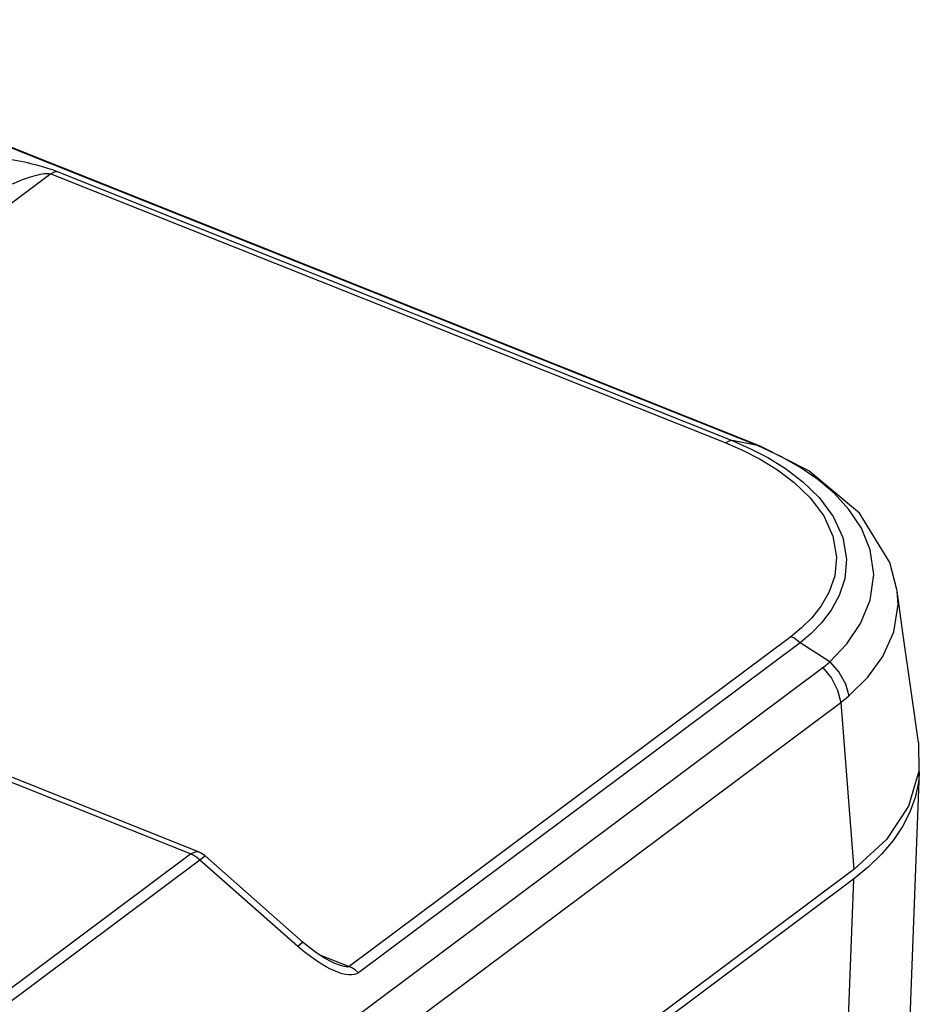
# Model space of a CAD drawing. Units: millimetres. Extents: x 7 to 2216, y -1169 to 420.
# Drawn here: x 1988 to 2027, y 133 to 175 of the extents above; entities that cross this region are included whole.
import ezdxf

# ---------------------------------------------------------------- set-up
doc = ezdxf.new("R2010")
doc.units = ezdxf.units.MM
doc.header["$LTSCALE"] = 32.67
doc.layers.add('R70-SYSTEM-TDXF_CONTINUOUS_LINE', color=7, linetype='CONTINUOUS')
doc.layers.add('R70_SYSTEM_LDXF_CONTINUOUS_LINE', color=7, linetype='CONTINUOUS')

msp = doc.modelspace()

# ---------------------------------------------------------------- linework, layer by layer
at = {"layer": 'R70-SYSTEM-TDXF_CONTINUOUS_LINE', "color": 7, "linetype": 'Continuous'}
for p, q in [((2019.977, 156.989), (1650.639, 304.344)), ((2020.108, 156.958), (1650.765, 304.315)), ((1989.802, 168.596), (1966.47, 151.156)), ((1989.802, 168.596), (2018.949, 156.967)), ((1990.077, 168.697), (2019.224, 157.068)), ((2020.315, 156.851), (2019.224, 157.068)), ((2020.107, 156.958), (2019.977, 156.989)), ((2020.099, 156.939), (2019.977, 156.989)), ((2020.315, 156.851), (2020.099, 156.939)), ((2020.462, 156.814), (2020.108, 156.958)), ((2020.315, 156.851), (2020.459, 156.815)), ((2021.351, 156.371), (2020.315, 156.851)), ((2022.186, 155.894), (2021.351, 156.371)), ((1995.84, 139.218), (1965.041, 151.506)), ((1996.179, 139.303), (1965.379, 151.592)), ((2026.595, 148.764), (2026.345, 150.57)), ((2022.658, 149.412), (2022.215, 148.972)), ((2022.215, 148.972), (2021.751, 148.594)), ((2023.078, 149.195), (2022.624, 148.728)), ((2021.751, 148.594), (2002.687, 134.343)), ((2022.624, 148.728), (2022.149, 148.325)), ((2022.149, 148.325), (2003.085, 134.075)), ((2023.44, 147.51), (2022.149, 148.325)), ((1833.435, 5.465), (2023.136, 147.262)), ((1834.205, 3.962), (2023.905, 145.759)), ((2023.905, 145.759), (2024.47, 138.538)), ((2027.27, 144.023), (2027.283, 142.789)), ((1839.483, 22.344), (1995.84, 139.218)), ((1995.979, 139.15), (1995.84, 139.218)), ((1996.113, 139.06), (1995.979, 139.15)), ((1996.291, 139.25), (1996.179, 139.303)), ((1996.238, 138.95), (1996.422, 139.107)), ((1996.422, 139.107), (1996.47, 139.124)), ((2000.701, 135.391), (1996.47, 139.124)), ((1839.881, 22.076), (1996.238, 138.95)), ((2000.469, 135.216), (1996.113, 139.06)), ((2024.47, 138.538), (1835.081, -3.027)), ((2000.745, 134.982), (2000.469, 135.216)), ((2001.622, 134.707), (2001.281, 134.929)), ((2001.379, 134.866), (2002.687, 134.343)), ((2001.944, 134.534), (2001.622, 134.707)), ((2002.064, 134.482), (2001.944, 134.534))]:
    msp.add_line(p, q, dxfattribs=at)
for points in [[(1987.645, 169.286), (1987.83, 169.261), (1988.012, 169.232), (1988.188, 169.202), (1988.356, 169.17), (1988.514, 169.138), (1988.662, 169.107), (1988.799, 169.076), (1988.93, 169.045), (1989.059, 169.013), (1989.191, 168.979), (1989.332, 168.941), (1989.487, 168.896), (1989.66, 168.844), (1989.856, 168.779), (1990.077, 168.697)], [(1988.153, 168.166), (1988.321, 168.237), (1988.479, 168.3), (1988.625, 168.356), (1988.759, 168.403), (1988.88, 168.444), (1988.99, 168.479), (1989.089, 168.508), (1989.179, 168.533), (1989.265, 168.554), (1989.35, 168.573), (1989.437, 168.59), (1989.527, 168.604), (1989.62, 168.613), (1989.715, 168.613), (1989.802, 168.596)], [(1989.802, 168.596), (1989.898, 168.656), (1989.991, 168.69), (1990.077, 168.697)], [(2019.224, 157.068), (2019.138, 157.061), (2019.045, 157.027), (2018.949, 156.967)], [(2018.949, 156.967), (2019.69, 156.646), (2020.431, 156.266), (2021.173, 155.81)], [(2019.224, 157.068), (2019.99, 156.733), (2020.757, 156.337), (2021.523, 155.863)], [(2026.345, 150.571), (2026.029, 151.808), (2024.725, 153.936), (2022.524, 155.766), (2020.459, 156.815)], [(2021.173, 155.81), (2021.902, 155.26), (2022.588, 154.597), (2023.171, 153.814), (2023.571, 152.936), (2023.725, 152.039), (2023.647, 151.23), (2023.408, 150.529), (2023.064, 149.927), (2022.658, 149.412)], [(2021.523, 155.863), (2022.275, 155.292), (2022.982, 154.604), (2023.584, 153.791), (2023.998, 152.878), (2024.16, 151.946), (2024.085, 151.102), (2023.843, 150.369), (2023.493, 149.737), (2023.078, 149.195)], [(2023.44, 147.51), (2024.172, 148.294), (2024.761, 149.163), (2025.181, 150.173), (2025.333, 151.283), (2025.182, 152.353), (2024.798, 153.288), (2024.26, 154.095), (2023.62, 154.791), (2022.922, 155.385), (2022.186, 155.894)], [(2024.261, 146.041), (2025.072, 146.841), (2025.729, 147.742), (2026.204, 148.807), (2026.383, 149.991), (2026.345, 150.569)], [(2022.149, 148.325), (2022.024, 148.435), (2021.89, 148.526), (2021.751, 148.594)], [(2027.27, 144.023), (2026.979, 146.049), (2026.595, 148.764)], [(2023.136, 147.262), (2023.24, 147.342), (2023.341, 147.425), (2023.44, 147.51)], [(2023.136, 147.262), (2023.506, 146.806), (2023.77, 146.29), (2023.905, 145.759)], [(2023.44, 147.51), (2023.831, 147.068), (2024.113, 146.563), (2024.261, 146.041)], [(2023.905, 145.759), (2024.027, 145.85), (2024.145, 145.944), (2024.261, 146.041)], [(2027.283, 142.789), (2026.837, 141.274), (2025.887, 139.84), (2024.47, 138.538)], [(1995.84, 139.218), (1996.092, 139.319), (1996.179, 139.303)], [(1996.47, 139.124), (1996.44, 139.15), (1996.291, 139.25)], [(2000.701, 135.391), (2000.653, 135.373), (2000.469, 135.216)], [(2001.281, 134.929), (2000.929, 135.198), (2000.701, 135.391)], [(2002.062, 134.154), (2001.883, 134.235), (2001.691, 134.336), (2001.482, 134.458), (2001.254, 134.604), (2001.008, 134.779), (2000.745, 134.982)], [(2002.687, 134.343), (2002.653, 134.33), (2002.605, 134.326), (2002.542, 134.332), (2002.464, 134.348), (2002.371, 134.373), (2002.265, 134.407), (2002.146, 134.45), (2002.068, 134.48)], [(2003.085, 134.075), (2003.001, 134.027), (2002.905, 133.997), (2002.796, 133.983), (2002.672, 133.985), (2002.535, 134.004), (2002.387, 134.038), (2002.229, 134.088), (2002.062, 134.154)], [(2003.085, 134.075), (2002.96, 134.185), (2002.826, 134.276), (2002.687, 134.343)]]:
    msp.add_lwpolyline(points, dxfattribs=at)
at = {"layer": 'R70_SYSTEM_LDXF_CONTINUOUS_LINE', "color": 7, "linetype": 'Continuous'}
for p, q in [((2027.3, 142.755), (2026.737, 127.87)), ((2025.109, 138.649), (2024.454, 138.116)), ((2024.454, 138.116), (1835.349, -3.236)), ((2024.454, 138.116), (2024.123, 129.359))]:
    msp.add_line(p, q, dxfattribs=at)
msp.add_lwpolyline([(2027.3, 142.755), (2027.26, 142.3), (2027.124, 141.654), (2026.897, 141.019), (2026.58, 140.397), (2026.175, 139.793), (2025.683, 139.209), (2025.109, 138.649)], dxfattribs=at)

doc.saveas('drawing.dxf')
